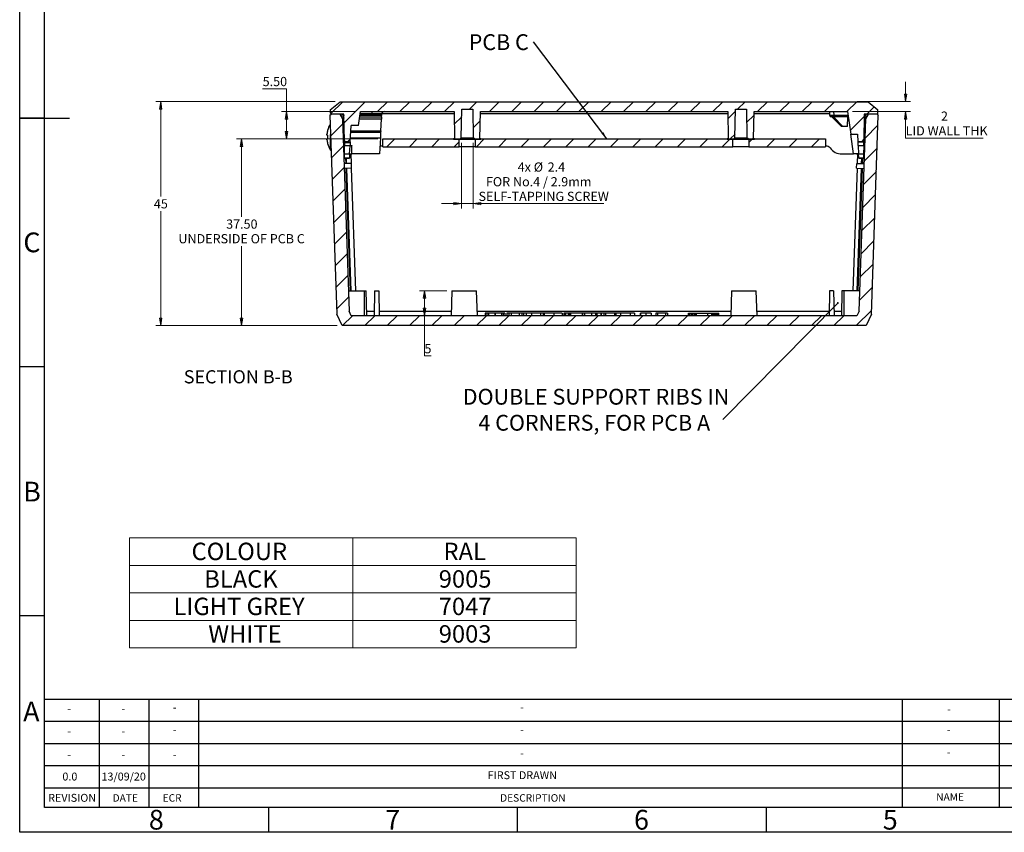
# Model space of a CAD drawing. Units: millimetres. Extents: x 15 to 415, y 5 to 292.
# Drawn here: x 15 to 213, y 5 to 168 of the extents above; entities that cross this region are included whole.
import ezdxf

# ---------------------------------------------------------------- set-up
doc = ezdxf.new("R2010")
doc.units = ezdxf.units.MM
doc.styles.add('SLDTEXTSTYLE0', font='TXT', dxfattribs={"width": 0.75})
doc.styles.add('SLDTEXTSTYLE2', font='TXT', dxfattribs={"width": 0.7})
doc.dimstyles.new('SLDDIMSTYLE1', dxfattribs={"dimtxt": 1.852083, "dimasz": 1.5, "dimexe": 0, "dimexo": 0.0625, "dimgap": 0.463021, "dimtad": 0, "dimtih": 1, "dimtoh": 1, "dimdec": 1, "dimrnd": 1e-09, "dimzin": 12, "dimdsep": 46, "dimtxsty": 'SLDTEXTSTYLE0', "dimblk1": 'CLOSED', "dimblk2": 'CLOSED', "dimsah": 1, "dimcen": 0.09, "dimadec": 0, "dimazin": 3, "dimtfac": 1, "dimtdec": 1, "dimtmove": 0, "dimatfit": 0, "dimldrblk": 'CLOSED', "dimfxl": 0, "dimfrac": 2, "dimtolj": 1, "dimtzin": 12, "dimarcsym": 0})
doc.dimstyles.new('SLDDIMSTYLE2', dxfattribs={"dimtxt": 1.852083, "dimasz": 1.5, "dimexe": 0, "dimexo": 0.0625, "dimgap": 0.463021, "dimtad": 0, "dimtih": 1, "dimtoh": 1, "dimrnd": 1e-09, "dimzin": 12, "dimdsep": 46, "dimtxsty": 'SLDTEXTSTYLE0', "dimblk1": 'CLOSED', "dimblk2": 'CLOSED', "dimsah": 1, "dimcen": 0.09, "dimadec": 0, "dimazin": 3, "dimtfac": 1, "dimtmove": 0, "dimatfit": 0, "dimldrblk": 'CLOSED', "dimfxl": 0, "dimfrac": 2, "dimtolj": 1, "dimtzin": 12, "dimarcsym": 0})
doc.dimstyles.new('SLDDIMSTYLE3', dxfattribs={"dimtxt": 1.852083, "dimasz": 1.5, "dimexe": 0, "dimexo": 0.0625, "dimgap": 0.463021, "dimtad": 0, "dimtih": 1, "dimtoh": 1, "dimdec": 1, "dimrnd": 1e-09, "dimzin": 12, "dimdsep": 46, "dimtxsty": 'SLDTEXTSTYLE0', "dimblk1": 'CLOSED', "dimblk2": 'CLOSED', "dimsah": 1, "dimcen": 0.09, "dimadec": 0, "dimazin": 3, "dimtfac": 1, "dimtdec": 1, "dimtofl": 0, "dimtmove": 0, "dimatfit": 3, "dimldrblk": 'CLOSED', "dimfxl": 0, "dimfrac": 2, "dimtolj": 1, "dimtzin": 12, "dimarcsym": 0})
doc.dimstyles.new('SLDDIMSTYLE4', dxfattribs={"dimtxt": 1.852083, "dimasz": 1.5, "dimexe": 0, "dimexo": 0.0625, "dimgap": 0.463021, "dimtad": 0, "dimtih": 1, "dimtoh": 1, "dimrnd": 1e-09, "dimzin": 12, "dimdsep": 46, "dimtxsty": 'SLDTEXTSTYLE0', "dimblk1": 'CLOSED', "dimblk2": 'CLOSED', "dimsah": 1, "dimcen": 0.09, "dimadec": 0, "dimazin": 3, "dimtfac": 1, "dimtofl": 0, "dimtmove": 0, "dimatfit": 3, "dimldrblk": 'CLOSED', "dimfxl": 0, "dimfrac": 2, "dimtolj": 1, "dimtzin": 12, "dimarcsym": 0})
doc.dimstyles.new('SLDDIMSTYLE6', dxfattribs={"dimtxt": 0.18, "dimasz": 1.5, "dimexe": 0, "dimexo": 0.0625, "dimgap": 0, "dimtad": 0, "dimtih": 1, "dimtoh": 1, "dimdec": 0, "dimrnd": 1e-09, "dimzin": 0, "dimdsep": 46, "dimtxsty": 'Standard', "dimsah": 1, "dimcen": 0.09, "dimadec": 0, "dimazin": 0, "dimtfac": 1.5, "dimtdec": 0, "dimtofl": 0, "dimtmove": 0, "dimatfit": 3, "dimfxl": 0, "dimfrac": 2, "dimtolj": 1, "dimtzin": 0, "dimarcsym": 0})
doc.dimstyles.new('SLDDIMSTYLE7', dxfattribs={"dimtxt": 1.852083, "dimasz": 1.5, "dimexe": 0, "dimexo": 0.0625, "dimgap": 0.463021, "dimtad": 0, "dimtih": 1, "dimtoh": 1, "dimrnd": 1e-09, "dimzin": 4, "dimdsep": 46, "dimtxsty": 'SLDTEXTSTYLE0', "dimblk1": 'CLOSED', "dimblk2": 'CLOSED', "dimsah": 1, "dimcen": 0.09, "dimadec": 0, "dimazin": 1, "dimtfac": 1, "dimtofl": 0, "dimtmove": 0, "dimatfit": 3, "dimldrblk": 'CLOSED', "dimfxl": 0, "dimfrac": 2, "dimtolj": 1, "dimtzin": 12, "dimarcsym": 0})
doc.dimstyles.new('SLDDIMSTYLE8', dxfattribs={"dimtxt": 0.18, "dimasz": 0.4, "dimexe": 0, "dimexo": 0.0625, "dimgap": 0, "dimtad": 0, "dimtih": 1, "dimtoh": 1, "dimdec": 0, "dimrnd": 1e-09, "dimzin": 0, "dimdsep": 46, "dimtxsty": 'Standard', "dimblk1": 'DOT', "dimblk2": 'DOT', "dimsah": 1, "dimcen": 0.09, "dimadec": 0, "dimazin": 0, "dimtfac": 0.4, "dimtdec": 0, "dimtofl": 0, "dimtmove": 0, "dimatfit": 3, "dimldrblk": 'DOT', "dimfxl": 0, "dimfrac": 2, "dimtolj": 1, "dimtzin": 0, "dimarcsym": 0})

# ---------------------------------------------------------------- blocks, each defined once
blk = doc.blocks.new('Block3')
at = {"color": 8, "linetype": 'Continuous', "lineweight": 25}
for p, q in [((15, 5), (15, 292)), ((20.01, 10), (20.01, 287)), ((15, 148.5), (25, 148.5)), ((20, 98.5), (15, 98.5)), ((20, 48.5), (15, 48.5)), ((231.32, 31.69), (20.01, 31.69)), ((31.01, 10), (31.01, 31.69)), ((41.01, 10), (41.01, 31.69)), ((51.01, 10), (51.01, 31.69)), ((192.32, 31.69), (192.32, 27.24)), ((211.82, 31.69), (211.82, 27.24)), ((231.32, 27.24), (20.01, 27.24)), ((192.32, 27.24), (192.32, 22.8)), ((211.82, 27.24), (211.82, 22.8)), ((231.32, 22.8), (20.01, 22.8)), ((192.32, 22.8), (192.32, 18.35)), ((211.82, 22.8), (211.82, 18.35)), ((231.32, 18.35), (20.01, 18.35)), ((192.32, 18.35), (192.32, 13.9)), ((211.82, 18.35), (211.82, 13.9)), ((231.32, 13.9), (20.01, 13.9)), ((192.32, 13.9), (192.32, 10)), ((211.82, 13.9), (211.82, 10)), ((410.01, 10), (20.01, 10)), ((65, 10), (65, 5)), ((115, 10), (115, 5)), ((165, 10), (165, 5)), ((415, 5), (15, 5))]:
    blk.add_line(p, q, dxfattribs=at)
blk = doc.blocks.new('SW_TABLEANNOTATION_0')
at = {"color": 0, "linetype": 'Continuous', "lineweight": 18}
for p, q in [((0, 0), (0, -5.53)), ((0, 0), (44.88, 0)), ((44.88, 0), (44.88, -5.53)), ((44.88, 0), (89.76, 0)), ((89.76, 0), (89.76, -5.53)), ((0, -5.53), (0, -11.05)), ((0, -5.53), (44.88, -5.53)), ((44.88, -5.53), (44.88, -11.05)), ((44.88, -5.53), (89.76, -5.53)), ((89.76, -5.53), (89.76, -11.05)), ((0, -11.05), (0, -16.58)), ((0, -11.05), (44.88, -11.05)), ((44.88, -11.05), (44.88, -16.58)), ((44.88, -11.05), (89.76, -11.05)), ((89.76, -11.05), (89.76, -16.58)), ((0, -16.58), (0, -22.1)), ((0, -16.58), (44.88, -16.58)), ((44.88, -16.58), (44.88, -22.1)), ((44.88, -16.58), (89.76, -16.58)), ((89.76, -16.58), (89.76, -22.1)), ((0, -22.1), (44.88, -22.1)), ((44.88, -22.1), (89.76, -22.1))]:
    blk.add_line(p, q, dxfattribs=at)
at = {"color": 0, "linetype": 'Continuous', "lineweight": 0, "char_height": 3.5, "attachment_point": 1, "style": 'SLDTEXTSTYLE0'}
for s, insert in [('COLOUR', (12.47, -0.95)), ('RAL', (63.1, -0.95)), ('BLACK', (15.02, -6.48)), ('9005', (62.15, -6.48)), ('LIGHT GREY', (8.84, -12)), ('7047', (62.15, -12)), ('WHITE', (15.83, -17.53)), ('9003', (62.15, -17.53))]:
    blk.add_mtext(s, dxfattribs=dict(at, insert=insert))
blk = doc.blocks.new('_Closed')
at = {"color": 0, "linetype": 'ByBlock', "lineweight": -2}
for p, q in [((-1, 0.166667), (0, 0)), ((-1, 0.166667), (-1, -0.166667)), ((0, 0), (-1, -0.166667)), ((0, 0), (-1, 0))]:
    blk.add_line(p, q, dxfattribs=at)
blk = doc.blocks.new('_D_9')
at = {"color": 7, "linetype": 'Continuous', "lineweight": 0}
for p, q in [((63.83, 154.38), (68.61, 154.38)), ((68.61, 154.38), (68.61, 149.8)), ((82.51, 149.8), (67.61, 149.8)), ((68.61, 149.8), (68.61, 144.3)), ((86.95, 144.3), (67.61, 144.3))]:
    blk.add_line(p, q, dxfattribs=at)
at = {"color": 7, "linetype": 'Continuous', "lineweight": 18, "xscale": 1.5, "yscale": 1.5}
for p, rotation in [((68.61, 149.8, -31.2), 90.00000000000034), ((68.61, 144.3, -31.2), 270.0000000000003)]:
    blk.add_blockref('_Closed', p, dxfattribs=dict(at, rotation=rotation))
at = {"color": 7, "linetype": 'Continuous', "lineweight": 18, "insert": (63.83, 156.77), "char_height": 1.852, "attachment_point": 1, "style": 'SLDTEXTSTYLE0'}
blk.add_mtext('5.50', dxfattribs=at)
blk = doc.blocks.new('_D_10')
at = {"color": 7, "linetype": 'Continuous', "lineweight": 0}
for p, q in [((86.95, 144.3), (58.57, 144.3)), ((59.57, 144.3), (59.57, 128.69)), ((59.57, 106.8), (59.57, 122.8)), ((78.81, 106.8), (58.57, 106.8))]:
    blk.add_line(p, q, dxfattribs=at)
at = {"color": 7, "linetype": 'Continuous', "lineweight": 18, "xscale": 1.5, "yscale": 1.5}
for p, rotation in [((59.57, 144.3, -31.2), 90.0000000000004), ((59.57, 106.8, -31.2), 270.0000000000004)]:
    blk.add_blockref('_Closed', p, dxfattribs=dict(at, rotation=rotation))
at = {"color": 7, "linetype": 'Continuous', "lineweight": 18, "attachment_point": 1, "style": 'SLDTEXTSTYLE0'}
for s, insert, char_height in [('37.50', (56.49, 128.13), 1.852), ('UNDERSIDE OF PCB C', (46.9, 125.19), 1.8521)]:
    blk.add_mtext(s, dxfattribs=dict(at, insert=insert, char_height=char_height))
blk = doc.blocks.new('_D_11')
at = {"color": 7, "linetype": 'Continuous', "lineweight": 0}
for p, q in [((78.4, 151.8), (42.34, 151.8)), ((43.34, 151.8), (43.34, 132.77)), ((43.34, 106.8), (43.34, 129.83)), ((78.81, 106.8), (42.34, 106.8))]:
    blk.add_line(p, q, dxfattribs=at)
at = {"color": 7, "linetype": 'Continuous', "lineweight": 18, "xscale": 1.5, "yscale": 1.5}
for p, rotation in [((43.34, 151.8, -31.2), 90.0000000000004), ((43.34, 106.8, -31.2), 270.0000000000004)]:
    blk.add_blockref('_Closed', p, dxfattribs=dict(at, rotation=rotation))
at = {"color": 7, "linetype": 'Continuous', "lineweight": 18, "insert": (41.97, 132.21), "char_height": 1.852, "attachment_point": 1, "style": 'SLDTEXTSTYLE0'}
blk.add_mtext('45', dxfattribs=at)
blk = doc.blocks.new('_D_12')
at = {"color": 7, "linetype": 'Continuous', "lineweight": 0}
for p, q in [((103.76, 143.55), (103.76, 130.31)), ((106.15, 143.55), (106.15, 130.31)), ((103.76, 131.31), (99.76, 131.31)), ((103.76, 131.31), (106.15, 131.31)), ((106.15, 131.31), (132.39, 131.31))]:
    blk.add_line(p, q, dxfattribs=at)
at = {"color": 7, "linetype": 'Continuous', "lineweight": 18, "xscale": 1.5, "yscale": 1.5}
blk.add_blockref('_Closed', (103.76, 131.31, -31.2), dxfattribs=at)
at = {"color": 7, "linetype": 'Continuous', "lineweight": 18, "xscale": 1.5, "yscale": 1.5, "rotation": 180.0000000000004}
blk.add_blockref('_Closed', (106.15, 131.31, -31.2), dxfattribs=at)
at = {"color": 7, "linetype": 'Continuous', "lineweight": 18, "attachment_point": 1, "style": 'SLDTEXTSTYLE0'}
for s, insert, char_height in [('4x', (115.08, 139.59), 1.852), ('%%c', (118.31, 139.59), 1.852), ('2.4', (121.11, 139.59), 1.852), ('FOR No.4 / 2.9mm', (108.7, 136.64), 1.8521), ('SELF-TAPPING SCREW', (107.22, 133.7), 1.8521)]:
    blk.add_mtext(s, dxfattribs=dict(at, insert=insert, char_height=char_height))
blk = doc.blocks.new('_D_13')
at = {"color": 7, "linetype": 'Continuous', "lineweight": 0}
for p, q in [((193.05, 151.8), (193.05, 155.8)), ((183.29, 151.8), (194.05, 151.8)), ((182.4, 149.8), (194.05, 149.8)), ((193.05, 144.49), (193.05, 149.8)), ((208.63, 144.49), (193.05, 144.49))]:
    blk.add_line(p, q, dxfattribs=at)
at = {"color": 7, "linetype": 'Continuous', "lineweight": 18, "xscale": 1.5, "yscale": 1.5}
for p, rotation in [((193.05, 151.8, -31.2), 270.0000000000004), ((193.05, 149.8, -31.2), 90.0000000000004)]:
    blk.add_blockref('_Closed', p, dxfattribs=dict(at, rotation=rotation))
at = {"color": 7, "linetype": 'Continuous', "lineweight": 18, "attachment_point": 1, "style": 'SLDTEXTSTYLE0'}
for s, insert, char_height in [('2', (200.16, 149.82), 1.85), ('LID WALL THK', (193.05, 146.87), 1.8521)]:
    blk.add_mtext(s, dxfattribs=dict(at, insert=insert, char_height=char_height))
blk = doc.blocks.new('_D_14')
at = {"color": 7, "linetype": 'Continuous', "lineweight": 0}
for p, q in [((100.86, 113.8), (95.34, 113.8)), ((96.34, 108.8), (96.34, 113.8)), ((96.34, 100.7), (96.34, 108.8)), ((97.71, 100.7), (96.34, 100.7))]:
    blk.add_line(p, q, dxfattribs=at)
at = {"color": 7, "linetype": 'Continuous', "lineweight": 18, "xscale": 1.5, "yscale": 1.5}
for p, rotation in [((96.34, 113.8, -31.2), 90.0000000000004), ((96.34, 108.8, -31.2), 270.0000000000004)]:
    blk.add_blockref('_Closed', p, dxfattribs=dict(at, rotation=rotation))
at = {"color": 7, "linetype": 'Continuous', "lineweight": 18, "insert": (96.34, 103.09), "char_height": 1.85, "attachment_point": 1, "style": 'SLDTEXTSTYLE0'}
blk.add_mtext('5', dxfattribs=at)
blk = doc.blocks.new('SW_NOTE_0_5')
at = {"color": 0, "linetype": 'Continuous', "lineweight": 0, "char_height": 3.175, "attachment_point": 2}
for s, insert, style in [('DOUBLE SUPPORT RIBS IN', (-25.48, 6.15), 'SLDTEXTSTYLE0'), ('4 CORNERS, FOR PCB A', (-25.83, 0.92), 'SLDTEXTSTYLE2')]:
    blk.add_mtext(s, dxfattribs=dict(at, insert=insert, style=style))
blk = doc.blocks.new('_Dot')
at = {"color": 0, "linetype": 'ByBlock', "lineweight": -2}
blk.add_line((-0.5, 0), (-1, 0), dxfattribs=at)
at = {"color": 0, "linetype": 'ByBlock', "const_width": 0.5}
blk.add_lwpolyline([(-0.25, 0, 1), (0.25, 0, 1)], format="xyb", close=True, dxfattribs=at)
blk = doc.blocks.new('SW_NOTE_0_6')
at = {"color": 0, "linetype": 'Continuous', "lineweight": 0, "insert": (-6.99, 1.52), "char_height": 3.175, "attachment_point": 2, "style": 'SLDTEXTSTYLE2'}
blk.add_mtext('PCB C', dxfattribs=at)

msp = doc.modelspace()

# ---------------------------------------------------------------- hatches: boundary and pattern name
at = {"linetype": 'Continuous', "lineweight": 18}
h = msp.add_hatch(dxfattribs=at)
h.set_pattern_fill('ANSI31', style=0)
edge = h.paths.add_edge_path(flags=0)
edge.add_line((161.401, 144.299), (162.505, 144.299))
edge.add_line((162.505, 144.299), (162.601, 149.799))
edge.add_line((162.601, 149.799), (181.396, 149.799))
edge.add_line((181.396, 149.799), (182.031, 145.278))
edge.add_line((182.031, 145.278), (183.384, 145.254))
edge.add_line((183.384, 145.254), (183.464, 143.731))
edge.add_spline(control_points=[(183.464, 143.731), (183.543, 143.744), (183.622, 143.756), (183.702, 143.766), (184.015, 143.807), (184.331, 143.833), (184.646, 143.858)], knot_values=[0.0028871, 0.0028871, 0.0028871, 0.0028871, 0.0031306, 0.0031306, 0.0031306, 0.0040908, 0.0040908, 0.0040908, 0.0040908], weights=[1, 1, 1, 1, 1, 1, 1], degree=3, periodic=0)
edge.add_line((184.646, 143.858), (184.741, 149.299))
edge.add_line((184.741, 149.299), (187.251, 149.299))
edge.add_line((187.251, 149.299), (187.492, 149.54))
edge.add_line((187.492, 149.54), (187.471, 150.145))
edge.add_line((187.471, 150.145), (185.501, 151.799))
edge.add_line((185.501, 151.799), (79.401, 151.799))
edge.add_line((79.401, 151.799), (77.43, 150.145))
edge.add_line((77.43, 150.145), (77.409, 149.54))
edge.add_line((77.409, 149.54), (77.651, 149.299))
edge.add_line((77.651, 149.299), (80.161, 149.299))
edge.add_line((80.161, 149.299), (80.256, 143.858))
edge.add_spline(control_points=[(80.256, 143.858), (80.586, 143.832), (80.916, 143.805), (81.243, 143.76), (81.308, 143.752), (81.373, 143.742), (81.438, 143.731)], knot_values=[0.0010612, 0.0010612, 0.0010612, 0.0010612, 0.0020531, 0.0020531, 0.0020531, 0.0022494, 0.0022494, 0.0022494, 0.0022494], weights=[1, 1, 1, 1, 1, 1, 1], degree=3, periodic=0)
edge.add_line((81.438, 143.731), (81.611, 147.031))
edge.add_line((81.611, 147.031), (83.113, 147.004))
edge.add_line((83.113, 147.004), (83.506, 149.799))
edge.add_line((83.506, 149.799), (102.301, 149.799))
edge.add_line((102.301, 149.799), (102.397, 144.299))
edge.add_line((102.397, 144.299), (103.501, 144.299))
edge.add_line((103.501, 144.299), (103.755, 144.553))
edge.add_line((103.755, 144.553), (103.856, 150.299))
edge.add_line((103.856, 150.299), (106.046, 150.299))
edge.add_line((106.046, 150.299), (106.146, 144.553))
edge.add_line((106.146, 144.553), (106.401, 144.299))
edge.add_line((106.401, 144.299), (107.505, 144.299))
edge.add_line((107.505, 144.299), (107.601, 149.799))
edge.add_line((107.601, 149.799), (157.301, 149.799))
edge.add_line((157.301, 149.799), (157.397, 144.299))
edge.add_line((157.397, 144.299), (158.501, 144.299))
edge.add_line((158.501, 144.299), (158.755, 144.553))
edge.add_line((158.755, 144.553), (158.856, 150.299))
edge.add_line((158.856, 150.299), (161.046, 150.299))
edge.add_line((161.046, 150.299), (161.146, 144.553))
edge.add_line((161.146, 144.553), (161.401, 144.299))
h = msp.add_hatch(dxfattribs=at)
h.set_pattern_fill('ANSI31', style=0)
h.paths.add_polyline_path([(187.563, 149.049), (187.33, 149.299), (185.572, 149.299), (185.04, 148.377), (183.69, 109.726), (183.258, 108.799), (81.644, 108.799), (81.212, 109.726), (79.862, 148.377), (79.33, 149.299), (77.58, 149.299), (77.338, 149.057), (78.733, 109.117), (79.814, 106.799), (185.088, 106.799), (186.169, 109.117)], flags=0)
h = msp.add_hatch(dxfattribs=at)
h.set_pattern_fill('ANSI31', style=0)
h.paths.add_polyline_path([(81.311, 141.306), (81.395, 142.914), (80.273, 142.894), (80.3, 141.324)], flags=0)
h = msp.add_hatch(dxfattribs=at)
h.set_pattern_fill('ANSI31', style=0)
h.paths.add_polyline_path([(87.951, 144.299), (87.951, 142.699), (103.351, 142.699), (103.351, 144.279), (102.201, 144.279), (102.201, 144.299)], flags=0)
h = msp.add_hatch(dxfattribs=at)
h.set_pattern_fill('ANSI31', style=0)
h.paths.add_polyline_path([(107.701, 144.279), (106.551, 144.279), (106.551, 142.699), (158.351, 142.699), (158.351, 144.279), (157.201, 144.279), (157.201, 144.299), (107.701, 144.299)], flags=0)
h = msp.add_hatch(dxfattribs=at)
h.set_pattern_fill('ANSI31', style=0)
h.paths.add_polyline_path([(161.551, 144.279), (161.551, 142.699), (176.951, 142.699), (176.951, 144.299), (162.701, 144.299), (162.701, 144.279)], flags=0)
h = msp.add_hatch(dxfattribs=at)
h.set_pattern_fill('ANSI31', style=0)
h.paths.add_polyline_path([(184.601, 141.324), (184.629, 142.894), (183.507, 142.914), (183.591, 141.306)], flags=0)

# ---------------------------------------------------------------- linework, layer by layer
at = {"color": 7, "linetype": 'Continuous', "lineweight": 25}
for p, q in [((77.43, 150.145), (79.401, 151.799)), ((79.401, 151.799), (185.501, 151.799)), ((185.501, 151.799), (187.471, 150.145)), ((77.338, 149.057), (77.58, 149.299)), ((77.338, 149.057), (78.733, 109.117)), ((77.43, 150.145), (77.409, 149.54)), ((77.651, 149.299), (77.409, 149.54)), ((79.33, 149.299), (77.58, 149.299)), ((80.161, 149.299), (77.651, 149.299)), ((79.33, 149.299), (79.862, 148.377)), ((79.472, 149.299), (79.962, 148.383)), ((80.019, 149.299), (80.091, 149.299)), ((80.256, 143.858), (80.161, 149.299)), ((83.113, 147.004), (83.506, 149.799)), ((85.74, 149.299), (83.435, 149.299)), ((83.506, 149.799), (102.301, 149.799)), ((85.74, 149.299), (85.742, 149.325)), ((87.738, 149.299), (85.74, 149.299)), ((85.742, 149.799), (85.742, 149.325)), ((87.709, 148.755), (87.684, 148.278)), ((87.709, 148.755), (87.725, 149.049)), ((87.738, 149.299), (87.725, 149.049)), ((87.739, 149.325), (87.738, 149.299)), ((102.301, 149.799), (102.397, 144.299)), ((103.755, 144.553), (103.856, 150.299)), ((103.856, 150.299), (106.046, 150.299)), ((106.046, 150.299), (106.146, 144.553)), ((107.505, 144.299), (107.601, 149.799)), ((107.601, 149.799), (157.301, 149.799)), ((157.301, 149.799), (157.397, 144.299)), ((158.755, 144.553), (158.856, 150.299)), ((158.856, 150.299), (161.046, 150.299)), ((161.046, 150.299), (161.146, 144.553)), ((162.505, 144.299), (162.601, 149.799)), ((162.601, 149.799), (181.396, 149.799)), ((177.766, 149.799), (177.778, 149.076)), ((178.932, 148.781), (178.078, 148.781)), ((180.163, 146.799), (178.239, 148.781)), ((178.54, 148.781), (180.446, 146.799)), ((178.659, 149.076), (178.647, 149.799)), ((181.539, 148.781), (178.932, 148.781)), ((181.362, 146.799), (181.404, 148.781)), ((181.396, 149.799), (182.031, 145.278)), ((184.741, 149.299), (184.646, 143.858)), ((187.251, 149.299), (184.741, 149.299)), ((185.427, 149.299), (184.938, 148.383)), ((185.04, 148.377), (185.572, 149.299)), ((187.33, 149.299), (185.572, 149.299)), ((186.169, 109.117), (187.563, 149.049)), ((187.492, 149.54), (187.251, 149.299)), ((187.33, 149.299), (187.563, 149.049)), ((187.492, 149.54), (187.471, 150.145)), ((79.862, 148.377), (81.212, 109.726)), ((80.228, 148.385), (79.962, 148.383)), ((80.201, 147.024), (80.197, 147.024)), ((80.197, 144.728), (80.197, 147.024)), ((81.438, 143.731), (81.611, 147.031)), ((83.113, 147.004), (81.611, 147.031)), ((87.561, 145.922), (87.684, 148.278)), ((180.446, 146.799), (180.163, 146.799)), ((181.362, 146.799), (180.446, 146.799)), ((183.69, 109.726), (185.04, 148.377)), ((184.938, 148.383), (184.674, 148.385)), ((185.016, 147.688), (184.713, 147.699)), ((76.743, 145.094), (76.743, 145.288)), ((76.885, 145.094), (76.743, 145.094)), ((76.873, 146.036), (76.885, 146.03)), ((80.197, 146.224), (79.937, 146.224)), ((80.197, 142.424), (80.197, 144.728)), ((81.478, 144.508), (87.487, 144.508)), ((87.545, 145.626), (81.537, 145.626)), ((87.487, 144.508), (87.318, 141.299)), ((87.545, 145.626), (87.487, 144.508)), ((87.561, 145.922), (87.545, 145.626)), ((103.755, 144.553), (103.501, 144.299)), ((103.755, 144.553), (106.146, 144.553)), ((106.401, 144.299), (106.146, 144.553)), ((158.755, 144.553), (158.501, 144.299)), ((158.755, 144.553), (161.146, 144.553)), ((161.401, 144.299), (161.146, 144.553)), ((182.031, 145.278), (183.384, 145.254)), ((182.591, 141.289), (182.031, 145.278)), ((183.384, 145.254), (183.464, 143.731)), ((184.679, 145.772), (184.949, 145.77)), ((76.743, 144.159), (76.743, 144.354)), ((76.743, 144.354), (76.885, 144.354)), ((76.885, 143.417), (76.873, 143.411)), ((80.042, 143.224), (80.197, 143.224)), ((80.256, 143.858), (80.261, 143.599)), ((80.261, 143.599), (81.43, 143.579)), ((80.261, 143.599), (80.272, 142.969)), ((80.272, 142.969), (81.731, 142.956)), ((80.272, 142.969), (80.273, 142.897)), ((81.395, 142.914), (80.273, 142.894)), ((80.3, 141.324), (80.273, 142.894)), ((81.311, 141.306), (81.395, 142.914)), ((81.43, 143.579), (81.402, 143.046)), ((81.438, 143.731), (81.43, 143.579)), ((81.731, 141.299), (81.731, 142.956)), ((87.848, 142.899), (87.951, 142.899)), ((87.951, 142.699), (87.951, 144.299)), ((87.951, 144.299), (102.201, 144.299)), ((87.951, 142.699), (103.351, 142.699)), ((102.201, 144.279), (102.201, 144.299)), ((102.397, 144.299), (102.201, 144.299)), ((102.201, 144.279), (103.351, 144.279)), ((102.397, 144.299), (103.501, 144.299)), ((103.351, 142.699), (103.351, 144.279)), ((103.351, 144.279), (106.551, 144.279)), ((106.551, 142.699), (103.351, 142.699)), ((106.401, 144.299), (103.501, 144.299)), ((106.401, 144.299), (107.505, 144.299)), ((106.551, 144.279), (106.551, 142.699)), ((106.551, 144.279), (107.701, 144.279)), ((106.551, 142.699), (158.351, 142.699)), ((107.701, 144.299), (107.505, 144.299)), ((107.701, 144.299), (107.701, 144.279)), ((107.701, 144.299), (157.201, 144.299)), ((157.201, 144.279), (157.201, 144.299)), ((157.397, 144.299), (157.201, 144.299)), ((157.201, 144.279), (158.351, 144.279)), ((157.397, 144.299), (158.501, 144.299)), ((158.351, 142.699), (158.351, 144.279)), ((158.351, 144.279), (161.551, 144.279)), ((161.551, 142.699), (158.351, 142.699)), ((161.401, 144.299), (158.501, 144.299)), ((161.401, 144.299), (162.505, 144.299)), ((161.551, 144.279), (162.701, 144.279)), ((161.551, 144.279), (161.551, 142.699)), ((161.551, 142.699), (176.951, 142.699)), ((162.701, 144.299), (162.505, 144.299)), ((162.701, 144.299), (162.701, 144.279)), ((162.701, 144.299), (176.951, 144.299)), ((176.951, 144.299), (176.951, 142.699)), ((176.951, 142.899), (177.054, 142.899)), ((184.642, 143.648), (183.469, 143.628)), ((184.629, 142.894), (183.507, 142.914)), ((183.507, 142.914), (183.591, 141.306)), ((184.629, 142.894), (184.601, 141.324)), ((184.627, 142.802), (184.845, 142.808)), ((184.642, 143.648), (184.645, 143.8)), ((184.874, 143.63), (184.642, 143.628)), ((80.197, 142.424), (80.281, 142.424)), ((80.3, 141.324), (81.311, 141.306)), ((81.311, 141.306), (81.731, 141.299)), ((81.663, 141.299), (81.731, 141.299)), ((87.318, 141.299), (81.731, 141.299)), ((82.31, 141.289), (81.731, 141.299)), ((82.312, 141.299), (82.31, 141.289)), ((180.254, 141.299), (182.59, 141.299)), ((183.591, 141.306), (182.591, 141.289)), ((183.172, 141.299), (183.239, 141.299)), ((183.591, 141.306), (184.601, 141.324)), ((184.808, 141.74), (184.608, 141.733)), ((184.608, 141.695), (184.807, 141.702)), ((81.678, 139.358), (80.177, 139.358)), ((81.267, 140.479), (80.301, 140.494)), ((80.301, 140.424), (81.263, 140.407)), ((81.709, 138.463), (81.678, 139.358)), ((183.193, 138.463), (183.224, 139.358)), ((183.224, 139.358), (184.725, 139.358)), ((184.601, 140.494), (183.635, 140.479)), ((183.638, 140.407), (184.601, 140.424)), ((81.709, 138.463), (80.212, 138.358)), ((183.193, 138.463), (184.69, 138.358)), ((81.069, 113.799), (84.244, 113.799)), ((84.244, 113.799), (84.244, 108.799)), ((84.244, 113.799), (84.657, 113.799)), ((84.744, 108.799), (84.657, 113.799)), ((86.331, 113.799), (86.244, 108.799)), ((86.331, 113.799), (87.157, 113.799)), ((87.157, 113.799), (87.244, 108.799)), ((101.858, 113.799), (101.683, 108.799)), ((101.858, 113.799), (106.819, 113.799)), ((106.993, 108.799), (106.819, 113.799)), ((158.083, 113.799), (157.909, 108.799)), ((158.083, 113.799), (163.044, 113.799)), ((163.219, 108.799), (163.044, 113.799)), ((177.745, 113.799), (177.658, 108.799)), ((178.57, 113.799), (177.745, 113.799)), ((178.57, 113.799), (178.658, 108.799)), ((180.245, 113.799), (180.158, 108.799)), ((180.658, 113.799), (180.245, 113.799)), ((180.658, 113.799), (180.658, 108.799)), ((183.832, 113.799), (180.658, 113.799)), ((79.814, 106.799), (78.733, 109.117)), ((81.644, 108.799), (81.212, 109.726)), ((84.728, 109.726), (86.26, 109.726)), ((87.228, 109.726), (101.716, 109.726)), ((106.961, 109.726), (157.941, 109.726)), ((108.892, 109.299), (108.575, 109.299)), ((108.575, 109.299), (108.575, 108.799)), ((108.892, 109.299), (108.892, 108.799)), ((109.226, 109.299), (108.892, 109.299)), ((109.226, 109.299), (109.226, 108.799)), ((110.494, 109.299), (109.226, 109.299)), ((110.494, 109.299), (110.494, 108.799)), ((110.565, 109.299), (110.494, 109.299)), ((110.565, 109.299), (110.565, 108.799)), ((111.829, 109.299), (110.565, 109.299)), ((111.829, 109.299), (111.829, 108.799)), ((112.164, 109.299), (111.829, 109.299)), ((112.164, 109.299), (112.164, 108.799)), ((112.479, 109.299), (112.164, 109.299)), ((112.479, 109.299), (112.479, 108.799)), ((112.928, 109.299), (112.928, 108.799)), ((113.271, 109.299), (112.928, 109.299)), ((113.271, 109.299), (113.271, 108.799)), ((113.803, 109.299), (113.271, 109.299)), ((113.803, 109.299), (113.803, 108.799)), ((115.39, 109.299), (113.803, 109.299)), ((115.39, 109.299), (115.39, 108.799)), ((115.907, 109.299), (115.39, 109.299)), ((115.907, 109.299), (115.907, 108.799)), ((116.248, 109.299), (115.907, 109.299)), ((116.248, 109.299), (116.248, 108.799)), ((116.787, 109.299), (116.318, 109.299)), ((116.787, 109.299), (116.787, 108.799)), ((117.872, 109.299), (116.787, 109.299)), ((117.872, 109.299), (117.872, 108.799)), ((119.659, 109.299), (119.659, 108.799)), ((120.201, 109.299), (119.729, 109.299)), ((120.201, 109.299), (120.201, 108.799)), ((120.307, 109.299), (120.201, 109.299)), ((120.377, 109.299), (120.377, 108.799)), ((122.351, 109.299), (120.377, 109.299)), ((122.351, 109.299), (122.351, 108.799)), ((124.011, 109.299), (122.351, 109.299)), ((124.011, 109.299), (124.011, 108.799)), ((124.325, 109.299), (124.325, 108.799)), ((124.64, 109.299), (124.325, 109.299)), ((124.64, 109.299), (124.64, 108.799)), ((124.713, 109.299), (124.64, 109.299)), ((124.713, 109.299), (124.713, 108.799)), ((125.245, 109.299), (124.713, 109.299)), ((125.245, 109.299), (125.245, 108.799)), ((125.402, 109.299), (125.245, 109.299)), ((125.402, 109.299), (125.402, 108.799)), ((125.716, 109.299), (125.402, 109.299)), ((125.716, 109.299), (125.716, 108.799)), ((128.023, 109.299), (125.716, 109.299)), ((128.023, 109.299), (128.023, 108.799)), ((128.095, 109.299), (128.023, 109.299)), ((128.095, 109.299), (128.095, 108.799)), ((128.494, 109.299), (128.164, 109.299)), ((128.494, 109.299), (128.494, 108.799)), ((129.934, 109.299), (129.934, 108.799)), ((130.697, 109.299), (129.934, 109.299)), ((131.011, 109.299), (130.697, 109.299)), ((130.697, 109.299), (130.697, 108.799)), ((131.011, 109.299), (131.011, 108.799)), ((131.774, 109.299), (131.011, 109.299)), ((131.774, 109.299), (131.774, 108.799)), ((131.864, 109.299), (131.864, 108.799)), ((132.402, 109.299), (131.864, 109.299)), ((132.402, 109.299), (132.402, 108.799)), ((132.716, 109.299), (132.402, 109.299)), ((132.716, 109.299), (132.716, 108.799)), ((134.511, 109.299), (132.716, 109.299)), ((134.511, 109.299), (134.511, 108.799)), ((134.825, 109.299), (134.511, 109.299)), ((134.825, 109.299), (134.825, 108.799)), ((135.723, 109.299), (135.723, 108.799)), ((137.697, 109.299), (135.723, 109.299)), ((137.697, 109.299), (137.697, 108.799)), ((138.55, 109.299), (137.697, 109.299)), ((138.55, 109.299), (138.55, 108.799)), ((139.672, 109.299), (139.672, 108.799)), ((139.734, 109.299), (139.734, 108.799)), ((140.828, 109.299), (140.828, 108.799)), ((141.915, 109.299), (141.915, 108.799)), ((142.857, 109.299), (142.857, 108.799)), ((143.172, 109.299), (142.857, 109.299)), ((143.172, 109.299), (143.172, 108.799)), ((144.795, 109.299), (143.172, 109.299)), ((144.795, 109.299), (144.795, 108.799)), ((145.213, 109.299), (144.795, 109.299)), ((145.213, 109.299), (145.213, 108.799)), ((149.378, 109.299), (149.378, 108.799)), ((149.382, 109.299), (149.382, 108.799)), ((149.571, 109.299), (149.571, 108.799)), ((149.573, 109.299), (149.573, 108.799)), ((149.621, 109.299), (149.621, 108.799)), ((149.621, 109.299), (149.671, 109.299)), ((149.671, 109.299), (149.671, 108.799)), ((149.671, 109.299), (150.033, 109.299)), ((150.033, 109.299), (150.033, 108.799)), ((150.033, 109.299), (150.127, 109.299)), ((150.127, 109.299), (150.127, 108.799)), ((150.127, 109.299), (150.179, 109.299)), ((150.179, 109.299), (150.179, 108.799)), ((150.179, 109.299), (150.455, 109.299)), ((150.455, 109.299), (150.455, 108.799)), ((150.455, 109.299), (150.506, 109.299)), ((150.506, 109.299), (150.506, 108.799)), ((150.506, 109.299), (150.509, 109.299)), ((150.509, 109.299), (150.509, 108.799)), ((150.509, 109.299), (150.628, 109.299)), ((150.628, 109.299), (150.628, 108.799)), ((150.628, 109.299), (150.675, 109.299)), ((150.675, 109.299), (150.675, 108.799)), ((150.675, 109.299), (150.693, 109.299)), ((150.693, 109.299), (150.693, 108.799)), ((150.956, 109.299), (150.956, 108.799)), ((150.956, 109.299), (153.201, 109.299)), ((153.201, 109.299), (153.201, 108.799)), ((153.201, 109.299), (154.055, 109.299)), ((154.055, 109.299), (154.055, 108.799)), ((154.08, 109.299), (154.106, 109.299)), ((154.095, 109.299), (154.095, 108.799)), ((154.095, 109.299), (154.141, 109.299)), ((154.141, 109.299), (154.141, 108.799)), ((154.141, 109.299), (154.388, 109.299)), ((154.388, 109.299), (154.388, 108.799)), ((154.388, 109.299), (154.435, 109.299)), ((154.435, 109.299), (154.435, 108.799)), ((154.435, 109.299), (154.59, 109.299)), ((154.59, 109.299), (154.59, 108.799)), ((154.59, 109.299), (154.858, 109.299)), ((154.858, 109.299), (154.858, 108.799)), ((154.957, 109.299), (154.957, 108.799)), ((155.156, 109.299), (155.156, 108.799)), ((155.222, 109.299), (155.222, 108.799)), ((155.222, 109.299), (155.275, 109.299)), ((155.275, 109.299), (155.275, 108.799)), ((155.275, 109.299), (155.295, 109.299)), ((155.295, 109.299), (155.295, 108.799)), ((155.295, 109.299), (155.356, 109.299)), ((155.356, 109.299), (155.356, 108.799)), ((155.356, 109.299), (155.427, 109.299)), ((155.427, 109.299), (155.427, 108.799)), ((155.486, 108.799), (155.486, 109.299)), ((163.186, 109.726), (177.674, 109.726)), ((178.641, 109.726), (180.174, 109.726)), ((183.69, 109.726), (183.258, 108.799)), ((186.169, 109.117), (185.088, 106.799)), ((183.258, 108.799), (81.644, 108.799)), ((185.088, 106.799), (79.814, 106.799))]:
    msp.add_line(p, q, dxfattribs=at)
at = {"color": 8, "linetype": 'Continuous', "lineweight": 25}
for p, q in [((20, 148.5), (15, 148.5)), ((79.851, 149.299), (80.175, 148.512)), ((80.019, 149.299), (80.168, 148.938)), ((83.359, 148.755), (87.709, 148.755)), ((87.725, 149.049), (83.4, 149.049)), ((85.742, 149.325), (83.439, 149.325)), ((102.309, 149.325), (87.739, 149.325)), ((157.309, 149.325), (107.593, 149.325)), ((177.774, 149.325), (162.593, 149.325)), ((177.778, 149.076), (178.659, 149.076)), ((178.659, 149.076), (181.498, 149.076)), ((185.05, 149.299), (184.727, 148.512)), ((184.882, 149.299), (184.734, 148.938)), ((87.684, 148.278), (83.292, 148.278)), ((77.473, 144.724), (77.473, 145.209)), ((77.473, 142.049), (77.473, 144.724)), ((81.553, 145.922), (87.561, 145.922)), ((81.526, 141.302), (81.594, 139.358)), ((183.376, 141.302), (183.308, 139.358)), ((80.506, 140.42), (80.543, 139.358)), ((80.711, 139.358), (80.674, 140.417)), ((184.191, 139.358), (184.228, 140.417)), ((184.396, 140.42), (184.359, 139.358)), ((80.577, 138.384), (81.435, 113.799)), ((81.603, 113.799), (80.744, 138.396)), ((81.625, 138.457), (82.487, 113.799)), ((183.276, 138.457), (182.415, 113.799)), ((183.299, 113.799), (184.158, 138.396)), ((184.325, 138.384), (183.466, 113.799))]:
    msp.add_line(p, q, dxfattribs=at)
at = {"color": 7, "linetype": 'Continuous', "lineweight": 25}
for centre, radius, start, end in [((88.238, 149.299), 0.5, 90, 177), ((178.078, 149.081), 0.3, 181, 270), ((178.946, 149.068), 0.287, 178.418, 267.29702), ((81.697, 144.724), 5, 149.24859, 164.78072), ((81.697, 144.724), 4.986, 164.81214, 173.49658), ((82.35, 144.724), 5.477, 176.1266, 183.8734), ((81.697, 144.724), 4.986, 186.50342, 195.18786), ((81.697, 144.724), 5, 195.21928, 212.33603), ((87.848, 141.899), 1, 90, 116.80106), ((177.054, 141.899), 1, 36.8699, 90), ((180.254, 144.299), 3, 216.8699, 270), ((77.701, 142.194), 0.27, 212.33603, 244.95439)]:
    msp.add_arc(centre, radius, start, end, dxfattribs=at)
msp.add_ellipse((85.735, 149.299), major_axis=(2.004, 0.026), ratio=0.0130103, start_param=6.2823329, end_param=7.8503901, dxfattribs=at)
for points, knots in [([(79.962, 148.383), (79.933, 148.382), (79.875, 148.38), (79.866, 148.378), (79.862, 148.377)], [0, 0, 0, 0, 0.4887648, 1, 1, 1, 1]), ([(185.04, 148.377), (185.035, 148.378), (185.026, 148.381), (184.967, 148.382), (184.938, 148.383)], [0, 0, 0, 0, 0.5113012, 1, 1, 1, 1]), ([(80.256, 143.858), (80.586, 143.833), (80.982, 143.802), (81.373, 143.741), (81.438, 143.731)], [0, 0, 0, 0, 0.8347277, 1, 1, 1, 1]), ([(81.402, 143.046), (81.445, 143.04), (81.512, 143.03), (81.604, 143.012), (81.665, 142.997), (81.706, 142.981), (81.724, 142.97), (81.73, 142.962), (81.731, 142.958), (81.731, 142.956), (81.731, 142.956)], [0, 0, 0, 0, 0.3676889, 0.582604, 0.79773, 0.905511, 0.959709, 0.9791193, 0.9987242, 1, 1, 1, 1]), ([(183.464, 143.731), (183.543, 143.743), (183.935, 143.803), (184.33, 143.834), (184.646, 143.858)], [0, 0, 0, 0, 0.202331, 1, 1, 1, 1]), ([(183.503, 142.983), (183.499, 143.062), (183.485, 143.326), (183.476, 143.503), (183.469, 143.628)], [0, 0, 0, 0, 0.2955961, 1, 1, 1, 1]), ([(184.63, 142.964), (184.632, 143.056), (184.636, 143.335), (184.64, 143.522), (184.642, 143.648)], [0, 0, 0, 0, 0.3285663, 1, 1, 1, 1]), ([(80.301, 140.494), (80.301, 140.695), (80.301, 141.104), (80.301, 141.233), (80.301, 141.299)], [0, 0, 0, 0, 0.49276136, 1, 1, 1, 1]), ([(81.311, 141.306), (81.309, 141.279), (81.306, 141.224), (81.288, 140.875), (81.272, 140.57), (81.267, 140.479)], [0, 0, 0, 0, 0.4054139, 0.822584, 1, 1, 1, 1]), ([(81.663, 141.299), (81.663, 141.299), (81.662, 141.299), (81.661, 141.3), (81.66, 141.3)], [0, 0, 0, 0, 0.4999788, 1, 1, 1, 1]), ([(183.241, 141.3), (183.241, 141.3), (183.24, 141.299), (183.239, 141.299), (183.239, 141.299)], [0, 0, 0, 0, 0.50000017, 1, 1, 1, 1]), ([(183.635, 140.479), (183.624, 140.674), (183.603, 141.071), (183.592, 141.282), (183.591, 141.3), (183.591, 141.306)], [0, 0, 0, 0, 0.4055022, 0.822765, 1, 1, 1, 1]), ([(184.601, 141.299), (184.601, 141.236), (184.601, 141.108), (184.601, 140.701), (184.601, 140.494)], [0, 0, 0, 0, 0.4927599, 1, 1, 1, 1]), ([(119.659, 109.299), (119.633, 109.299), (119.583, 109.299), (119.129, 109.299), (118.492, 109.299), (118.079, 109.299), (117.872, 109.299)], [0, 0, 0, 0, 0.28015583, 0.55926992, 0.77884163, 1, 1, 1, 1]), ([(129.937, 109.299), (129.628, 109.299), (129.075, 109.299), (128.671, 109.299), (128.494, 109.299)], [0, 0, 0, 0, 0.5598036, 1, 1, 1, 1]), ([(135.723, 109.299), (135.698, 109.299), (135.622, 109.299), (135.329, 109.299), (135.014, 109.299), (134.869, 109.299), (134.825, 109.299)], [0, 0, 0, 0, 0.2266071, 0.6772468, 0.9042467, 1, 1, 1, 1]), ([(140.828, 109.299), (140.695, 109.299), (140.429, 109.299), (140.094, 109.299), (139.849, 109.299), (139.772, 109.299), (139.734, 109.299)], [0, 0, 0, 0, 0.2802208, 0.5599142, 0.7799519, 1, 1, 1, 1]), ([(141.915, 109.299), (141.912, 109.299), (141.906, 109.299), (141.696, 109.299), (141.288, 109.299), (140.981, 109.299), (140.828, 109.299)], [0, 0, 0, 0, 0.2816354, 0.5600974, 0.7800728, 1, 1, 1, 1]), ([(149.382, 109.299), (149.392, 109.299), (149.406, 109.299), (149.461, 109.299), (149.478, 109.299)], [0, 0, 0, 0, 0.69113713, 1, 1, 1, 1]), ([(149.573, 109.299), (149.58, 109.299), (149.594, 109.299), (149.613, 109.299), (149.621, 109.299)], [0, 0, 0, 0, 0.5596613, 1, 1, 1, 1]), ([(150.693, 109.299), (150.727, 109.299), (150.783, 109.299), (150.86, 109.299), (150.917, 109.299), (150.945, 109.299), (150.956, 109.299)], [0, 0, 0, 0, 0.3640044, 0.5994623, 0.8344133, 1, 1, 1, 1]), ([(154.864, 109.299), (154.863, 109.299), (154.86, 109.299), (154.896, 109.299), (154.937, 109.299), (154.957, 109.299)], [0, 0, 0, 0, 0.2511187, 0.6251342, 1, 1, 1, 1]), ([(154.957, 109.299), (154.976, 109.299), (155.016, 109.299), (155.075, 109.299), (155.123, 109.299), (155.145, 109.299), (155.156, 109.299)], [0, 0, 0, 0, 0.2799586, 0.559378, 0.7796352, 1, 1, 1, 1]), ([(155.156, 109.299), (155.169, 109.299), (155.194, 109.299), (155.214, 109.299), (155.222, 109.299)], [0, 0, 0, 0, 0.5597285, 1, 1, 1, 1]), ([(155.437, 109.299), (155.438, 109.299), (155.451, 109.299), (155.468, 109.299), (155.484, 109.299), (155.484, 109.299), (155.485, 109.299)], [0, 0, 0, 0, 0.0481842, 0.3944976, 0.7406759, 1, 1, 1, 1])]:
    msp.add_open_spline(points, degree=3, knots=knots, dxfattribs=at)

# ---------------------------------------------------------------- block references
at = {"color": 7, "linetype": 'Continuous'}
msp.add_blockref('Block3', (0, 0), dxfattribs=at)
at = {"color": 7, "linetype": 'Continuous', "lineweight": 0}
for name, p in [('SW_NOTE_0_6', (118.266, 163.825)), ('SW_NOTE_0_5', (156.306, 87.952)), ('SW_TABLEANNOTATION_0', (37.067, 64.14))]:
    msp.add_blockref(name, p, dxfattribs=at)

# ---------------------------------------------------------------- texts
at = {"color": 7, "linetype": 'Continuous', "lineweight": 0, "style": 'SLDTEXTSTYLE0'}
for s, insert, char_height, attachment_point in [('C', (17.459, 125.513), 3.969, 2), ('SECTION B-B', (58.922, 97.841), 2.64583, 2), ('B', (17.471, 75.435), 3.969, 2), ('A', (17.34, 31.263), 3.969, 2), ('-', (24.942, 30.667), 1.587, 2), ('-', (35.834, 30.667), 1.587, 2), ('-', (46.123, 30.918), 1.587, 2), ('-', (115.946, 30.937), 1.587, 2), ('-', (201.778, 30.545), 1.587, 2), ('-', (24.942, 26.145), 1.587, 2), ('-', (35.834, 26.145), 1.587, 2), ('-', (46.123, 26.396), 1.587, 2), ('-', (115.946, 26.415), 1.587, 2), ('-', (201.715, 26.476), 1.587, 2), ('-', (24.942, 21.438), 1.587, 2), ('-', (35.834, 21.438), 1.587, 2), ('-', (46.123, 21.438), 1.587, 2), ('-', (115.946, 21.708), 1.587, 2), ('-', (201.715, 21.905), 1.587, 2), ('0.0', (25.085, 16.995), 1.5875, 2), ('13/09/20', (35.9, 16.995), 1.5875, 2), ('FIRST DRAWN', (116.01, 17.266), 1.5875, 2), ('REVISION', (20.725, 12.721), 1.5875, 1), ('DATE', (33.677, 12.659), 1.5, 1), ('ECR', (43.731, 12.659), 1.5, 1), ('DESCRIPTION', (111.556, 12.659), 1.5, 1), ('NAME', (199.189, 12.857), 1.5, 1), ('8', (42.46, 9.513), 3.969, 2), ('7', (89.96, 9.513), 3.969, 2), ('6', (139.96, 9.513), 3.969, 2), ('5', (189.96, 9.513), 3.969, 2)]:
    msp.add_mtext(s, dxfattribs=dict(at, insert=insert, char_height=char_height, attachment_point=attachment_point))

# ---------------------------------------------------------------- dimensions: what is measured, and where the dimension line sits
at = {"color": 7, "linetype": 'Continuous', "lineweight": 18}
for base, p1, p2, dimstyle, picture, middle in [((68.614, 144.299), (83.506, 149.799), (87.951, 144.299), 'SLDDIMSTYLE7', '_D_9', (68.614, 155.855)), ((43.338, 106.799), (79.401, 151.799), (79.814, 106.799), 'SLDDIMSTYLE3', '_D_11', (43.338, 131.298)), ((96.342, 113.799), (81.644, 108.799), (101.858, 113.799), 'SLDDIMSTYLE4', '_D_14', (96.342, 102.175))]:
    dim = msp.add_linear_dim(base=base, p1=p1, p2=p2, angle=90, dimstyle=dimstyle, dxfattribs=at)
    dim.commit()
    dim.dimension.update_dxf_attribs({"geometry": picture, "text_midpoint": middle, "dimtype": 160})
for base, p1, p2, text, dimstyle, picture, middle in [((193.049, 151.799), (181.396, 149.799), (182.287, 151.799), '<>\\PLID WALL THK', 'SLDDIMSTYLE2', '_D_13', (193.049, 147.429)), ((59.568, 106.799), (87.951, 144.299), (79.814, 106.799), '<>\\PUNDERSIDE OF PCB C', 'SLDDIMSTYLE7', '_D_10', (59.568, 125.746))]:
    dim = msp.add_linear_dim(base=base, p1=p1, p2=p2, angle=90, text=text, dimstyle=dimstyle, dxfattribs=at)
    dim.commit()
    dim.dimension.update_dxf_attribs({"geometry": picture, "text_midpoint": middle, "dimtype": 160})
dim = msp.add_linear_dim(base=(106.146, 135.764), p1=(103.755, 144.553), p2=(106.146, 144.553), text='4x %%c<>\\PFOR No.4 / 2.9mm \\PSELF-TAPPING SCREW', dimstyle='SLDDIMSTYLE1', dxfattribs=at)
dim.commit()
dim.dimension.update_dxf_attribs({"geometry": '_D_12', "text_midpoint": (119.802, 135.764), "dimtype": 160})

# ---------------------------------------------------------------- leaders
at = {"color": 7, "linetype": 'Continuous', "lineweight": 0}
for points, dimstyle in [([(133.022, 144.299), (118.266, 163.825)], 'SLDDIMSTYLE6'), ([(179.425, 111.332), (156.306, 87.952)], 'SLDDIMSTYLE8')]:
    msp.add_leader(points, dimstyle=dimstyle, dxfattribs=at)

doc.saveas('drawing.dxf')
